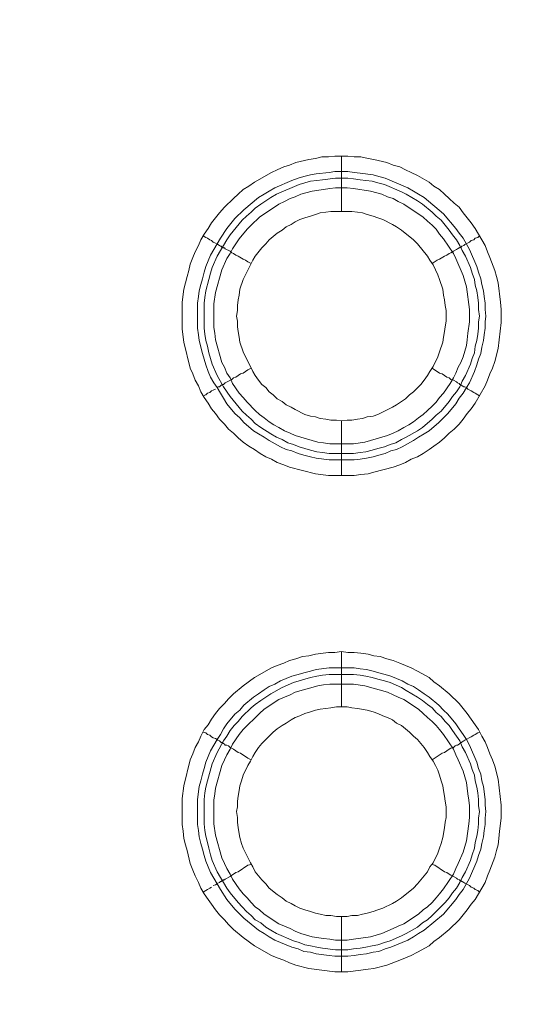
# Model space of a CAD drawing. Units: millimetres. Extents: x 902 to 5737, y 8180 to 13590.
# Drawn here: x 4811 to 4857, y 11750 to 11840 of the extents above; entities that cross this region are included whole.
import ezdxf

# ---------------------------------------------------------------- set-up
doc = ezdxf.new("R2010")
doc.units = ezdxf.units.MM
doc.header["$LTSCALE"] = 0.5
doc.layers.get('0').update_dxf_attribs({"lineweight": 0})

msp = doc.modelspace()

# ---------------------------------------------------------------- linework, layer by layer
at = {"color": 7}
for p, q in [((4839.742, 11822.157), (4839.742, 11827.168)), ((4839.742, 11803.141), (4839.742, 11798.202)), ((4838.637, 11800.192), (4840.848, 11800.192)), ((4839.742, 11777.197), (4839.742, 11782.208)), ((4838.637, 11780.734), (4840.922, 11780.734)), ((4839.742, 11758.181), (4839.742, 11753.169))]:
    msp.add_line(p, q, dxfattribs=at)
at = {"ltscale": 0.2, "extrusion": (9.00927e-32, -2.22045e-16, -1)}
msp.add_lwpolyline([(-4974.659, 12680.659, -1), (-4974.659, 11354.659)], format="xyb", dxfattribs=at)
at = {"ltscale": 0.2}
msp.add_lwpolyline([(5689.659, 12017.659, -1), (4259.659, 12017.659)], format="xyb", dxfattribs=at)
at = {"color": 7, "flags": 128}
for points in [[(4840.922, 11798.202), (4838.563, 11798.202), (4837.384, 11798.35), (4835.025, 11798.939), (4834.509, 11799.161), (4833.92, 11799.382), (4833.404, 11799.677), (4832.888, 11799.898), (4832.372, 11800.192), (4831.856, 11800.561), (4831.34, 11800.856), (4830.824, 11801.224), (4830.382, 11801.593), (4829.94, 11802.035), (4829.497, 11802.404), (4829.129, 11802.846), (4828.687, 11803.288), (4828.318, 11803.804), (4827.95, 11804.246), (4827.655, 11804.762), (4827.286, 11805.278), (4826.991, 11805.794), (4826.77, 11806.31), (4826.475, 11806.826), (4826.254, 11807.416), (4826.033, 11807.931), (4825.444, 11810.29), (4825.296, 11811.469), (4825.296, 11813.902), (4825.444, 11815.081), (4825.738, 11816.26), (4825.886, 11816.776), (4826.033, 11817.366), (4826.254, 11817.955), (4826.475, 11818.471), (4826.77, 11819.061), (4826.991, 11819.577), (4827.286, 11820.093), (4827.655, 11820.609), (4827.95, 11821.125), (4828.687, 11822.009), (4829.129, 11822.525), (4829.94, 11823.336), (4830.382, 11823.704), (4830.824, 11824.147), (4831.34, 11824.441), (4831.856, 11824.81), (4833.404, 11825.694), (4833.92, 11825.915), (4834.509, 11826.21), (4835.025, 11826.358), (4835.615, 11826.579), (4836.794, 11826.874), (4837.384, 11826.947), (4837.973, 11827.095), (4838.563, 11827.095), (4839.153, 11827.168), (4840.332, 11827.168)], [(4840.332, 11827.168), (4840.922, 11827.095), (4841.511, 11827.095), (4842.175, 11826.947), (4842.69, 11826.874), (4843.87, 11826.579), (4844.459, 11826.358), (4845.049, 11826.21), (4845.565, 11825.915), (4846.081, 11825.694), (4846.671, 11825.4), (4847.702, 11824.81), (4848.145, 11824.441), (4848.661, 11824.147), (4849.103, 11823.704), (4849.545, 11823.336), (4849.987, 11822.894), (4850.43, 11822.525), (4850.798, 11822.009), (4851.535, 11821.125), (4851.904, 11820.609), (4852.788, 11819.061), (4853.009, 11818.471), (4853.23, 11817.955), (4853.673, 11816.776), (4853.82, 11816.26), (4853.967, 11815.671), (4854.188, 11813.902), (4854.262, 11813.238), (4854.262, 11812.059), (4853.967, 11809.7), (4853.673, 11808.521), (4853.451, 11807.931), (4853.23, 11807.416), (4853.009, 11806.826), (4852.788, 11806.31), (4851.904, 11804.762), (4851.535, 11804.246), (4851.167, 11803.804), (4850.798, 11803.288), (4850.43, 11802.846), (4849.987, 11802.404), (4849.545, 11802.035), (4849.103, 11801.593), (4848.661, 11801.224), (4848.145, 11800.856), (4847.702, 11800.561), (4847.186, 11800.192), (4846.671, 11799.898), (4846.081, 11799.677), (4845.565, 11799.382), (4845.049, 11799.161), (4844.459, 11798.939), (4842.69, 11798.497), (4842.175, 11798.35), (4841.511, 11798.276), (4840.922, 11798.202)], [(4840.332, 11825.768), (4840.922, 11825.694), (4841.438, 11825.621), (4842.617, 11825.473), (4843.133, 11825.326), (4843.722, 11825.178), (4845.786, 11824.294), (4846.302, 11823.999), (4846.744, 11823.704), (4847.26, 11823.41), (4849.029, 11821.935), (4850.135, 11820.609), (4850.43, 11820.166), (4850.798, 11819.724), (4851.388, 11818.692), (4852.051, 11817.145), (4852.198, 11816.629), (4852.42, 11816.039), (4852.493, 11815.523), (4852.641, 11814.933), (4852.714, 11814.418), (4852.788, 11813.828), (4852.788, 11813.238), (4852.862, 11812.649), (4852.788, 11812.133), (4852.788, 11811.543), (4852.714, 11810.953), (4852.641, 11810.437), (4852.493, 11809.848), (4852.42, 11809.258), (4852.198, 11808.742), (4852.051, 11808.226), (4851.83, 11807.637), (4851.388, 11806.605), (4851.093, 11806.163), (4850.798, 11805.647), (4850.43, 11805.204), (4850.135, 11804.688), (4849.398, 11803.804), (4848.587, 11802.993), (4847.702, 11802.256), (4847.26, 11801.961), (4846.744, 11801.667), (4846.302, 11801.372), (4845.27, 11800.782), (4844.754, 11800.561), (4844.238, 11800.414), (4843.722, 11800.192), (4843.133, 11800.045), (4842.617, 11799.898), (4842.027, 11799.75), (4841.438, 11799.677), (4840.922, 11799.603), (4838.637, 11799.603), (4837.457, 11799.75), (4836.942, 11799.898), (4836.352, 11800.045), (4835.836, 11800.192), (4835.246, 11800.414), (4834.73, 11800.561), (4834.214, 11800.782), (4833.183, 11801.372), (4832.74, 11801.667), (4832.224, 11801.961), (4831.782, 11802.256), (4830.898, 11802.993), (4830.529, 11803.435), (4830.087, 11803.804), (4829.35, 11804.688), (4829.055, 11805.204), (4828.76, 11805.647), (4828.465, 11806.163), (4828.171, 11806.605), (4827.876, 11807.121), (4827.655, 11807.637), (4827.434, 11808.226), (4827.139, 11809.258), (4826.844, 11810.437), (4826.77, 11810.953), (4826.697, 11811.543), (4826.697, 11813.828), (4826.77, 11814.418), (4826.844, 11814.933), (4826.991, 11815.523), (4827.139, 11816.039), (4827.286, 11816.629), (4827.434, 11817.145), (4827.876, 11818.176), (4828.76, 11819.724), (4829.35, 11820.609), (4830.087, 11821.493), (4830.898, 11822.304), (4832.224, 11823.41), (4832.74, 11823.704), (4833.183, 11823.999), (4833.699, 11824.294), (4835.246, 11824.957), (4835.836, 11825.178), (4836.352, 11825.326), (4836.942, 11825.473), (4837.457, 11825.547), (4838.637, 11825.694), (4839.153, 11825.768), (4840.332, 11825.768)], [(4840.332, 11825.178), (4839.226, 11825.178), (4838.047, 11825.031), (4837.531, 11824.957), (4836.942, 11824.884), (4835.91, 11824.589), (4833.846, 11823.704), (4833.33, 11823.41), (4832.446, 11822.82), (4831.93, 11822.451), (4831.561, 11822.083), (4831.119, 11821.714), (4830.75, 11821.346), (4829.645, 11820.019), (4829.35, 11819.577), (4829.055, 11819.061), (4828.76, 11818.619), (4828.465, 11818.103), (4828.023, 11817.071), (4827.876, 11816.555), (4827.728, 11815.965), (4827.434, 11814.933), (4827.36, 11814.344), (4827.286, 11813.828), (4827.286, 11811.543), (4827.36, 11811.027), (4827.434, 11810.437), (4827.581, 11809.922), (4827.728, 11809.332), (4828.023, 11808.3), (4828.465, 11807.268), (4829.055, 11806.236), (4829.645, 11805.352), (4830.75, 11804.025), (4831.119, 11803.657), (4831.561, 11803.288), (4831.93, 11802.92), (4832.446, 11802.551), (4833.33, 11801.961), (4833.846, 11801.667), (4834.362, 11801.445), (4834.878, 11801.151), (4835.394, 11801.003), (4835.91, 11800.782), (4836.942, 11800.487), (4837.531, 11800.34), (4838.047, 11800.266), (4838.637, 11800.192)], [(4840.332, 11825.178), (4840.848, 11825.105), (4841.438, 11825.031), (4841.953, 11824.957), (4842.543, 11824.884), (4843.059, 11824.736), (4843.649, 11824.589), (4845.196, 11823.925), (4845.639, 11823.704), (4846.671, 11823.115), (4847.113, 11822.82), (4847.997, 11822.083), (4848.366, 11821.714), (4848.808, 11821.346), (4849.545, 11820.461), (4849.84, 11820.019), (4850.208, 11819.577), (4850.503, 11819.061), (4850.724, 11818.619), (4851.019, 11818.103), (4851.461, 11817.071), (4851.609, 11816.555), (4851.83, 11815.965), (4851.904, 11815.449), (4852.051, 11814.933), (4852.125, 11814.344), (4852.198, 11813.828), (4852.198, 11813.238), (4852.272, 11812.649), (4852.198, 11812.133), (4852.198, 11811.543), (4852.125, 11811.027), (4852.051, 11810.437), (4851.904, 11809.922), (4851.83, 11809.332), (4851.609, 11808.816), (4851.461, 11808.3), (4851.019, 11807.268), (4850.724, 11806.752), (4850.503, 11806.236), (4850.208, 11805.794), (4849.84, 11805.352), (4849.545, 11804.91), (4848.808, 11804.025), (4848.366, 11803.657), (4847.997, 11803.288), (4847.113, 11802.551), (4846.671, 11802.256), (4845.639, 11801.667), (4845.196, 11801.445), (4844.681, 11801.151), (4844.165, 11801.003), (4843.649, 11800.782), (4843.059, 11800.635), (4842.543, 11800.487), (4841.953, 11800.34), (4841.438, 11800.266), (4840.848, 11800.192)], [(4840.258, 11824.294), (4839.226, 11824.294), (4838.71, 11824.22), (4838.121, 11824.147), (4837.089, 11823.999), (4836.057, 11823.704), (4835.541, 11823.483), (4835.099, 11823.336), (4834.583, 11823.041), (4834.067, 11822.82), (4832.298, 11821.641), (4831.561, 11820.904), (4831.193, 11820.535), (4830.455, 11819.651), (4829.866, 11818.766), (4829.645, 11818.324), (4829.35, 11817.882), (4828.908, 11816.85), (4828.318, 11814.786), (4828.171, 11813.754), (4828.171, 11811.617), (4828.244, 11811.101), (4828.318, 11810.511), (4828.908, 11808.447), (4829.129, 11808.005), (4829.35, 11807.489), (4829.645, 11807.047), (4829.866, 11806.531), (4830.455, 11805.647), (4830.824, 11805.278), (4831.193, 11804.836), (4831.93, 11804.099), (4832.298, 11803.73), (4832.74, 11803.435), (4833.183, 11803.067), (4833.625, 11802.772), (4834.067, 11802.551), (4834.583, 11802.256), (4835.099, 11802.035), (4835.541, 11801.814), (4837.605, 11801.224), (4838.121, 11801.151), (4838.71, 11801.077), (4840.848, 11801.077), (4841.88, 11801.224), (4843.943, 11801.814), (4844.459, 11802.035), (4844.902, 11802.256), (4845.418, 11802.551), (4845.86, 11802.772), (4846.302, 11803.067), (4846.744, 11803.435), (4847.186, 11803.73), (4847.555, 11804.099), (4847.997, 11804.467), (4848.366, 11804.836), (4848.661, 11805.278), (4849.029, 11805.647), (4849.619, 11806.531), (4849.914, 11807.047), (4850.135, 11807.489), (4850.356, 11808.005), (4850.577, 11808.447), (4850.798, 11808.963), (4851.093, 11809.995), (4851.167, 11810.511), (4851.24, 11811.101), (4851.388, 11812.133), (4851.388, 11813.238), (4851.093, 11815.302), (4850.798, 11816.334), (4850.135, 11817.882), (4849.914, 11818.324), (4849.029, 11819.651), (4848.661, 11820.093), (4848.366, 11820.535), (4847.997, 11820.904), (4847.555, 11821.272), (4847.186, 11821.641), (4845.418, 11822.82), (4844.902, 11823.041), (4844.459, 11823.336), (4843.943, 11823.483), (4843.428, 11823.704), (4842.396, 11823.999), (4840.848, 11824.22), (4840.258, 11824.294)], [(4840.7, 11822.157), (4838.784, 11822.157), (4838.342, 11822.083), (4837.826, 11822.009), (4837.384, 11821.862), (4836.942, 11821.714), (4836.426, 11821.567), (4835.983, 11821.419), (4835.541, 11821.198), (4835.173, 11820.977), (4834.73, 11820.756), (4834.362, 11820.461), (4833.92, 11820.166), (4833.183, 11819.577), (4832.888, 11819.208), (4832.519, 11818.84), (4831.93, 11818.103), (4831.708, 11817.734), (4830.824, 11815.965), (4830.529, 11815.081), (4830.455, 11814.565), (4830.382, 11814.123), (4830.308, 11813.607), (4830.308, 11813.165), (4830.234, 11812.649), (4830.308, 11812.206), (4830.308, 11811.69), (4830.382, 11811.248), (4830.455, 11810.732), (4830.529, 11810.29), (4830.824, 11809.406), (4831.708, 11807.637), (4831.93, 11807.268), (4832.224, 11806.826), (4832.519, 11806.457), (4832.888, 11806.163), (4833.183, 11805.794), (4833.551, 11805.499), (4833.92, 11805.131), (4834.362, 11804.91), (4834.73, 11804.615), (4835.173, 11804.394), (4835.541, 11804.173), (4836.426, 11803.73), (4836.942, 11803.583), (4837.384, 11803.509), (4837.826, 11803.362), (4838.342, 11803.288), (4838.784, 11803.214), (4839.3, 11803.214), (4839.742, 11803.141)], [(4839.742, 11803.141), (4840.258, 11803.214), (4840.7, 11803.214), (4841.216, 11803.288), (4841.659, 11803.362), (4842.101, 11803.509), (4842.617, 11803.583), (4843.059, 11803.73), (4844.386, 11804.394), (4844.754, 11804.615), (4845.196, 11804.91), (4845.565, 11805.131), (4845.934, 11805.499), (4846.302, 11805.794), (4846.965, 11806.457), (4847.26, 11806.826), (4847.555, 11807.268), (4847.776, 11807.637), (4848.071, 11808.079), (4848.513, 11808.963), (4848.661, 11809.406), (4848.955, 11810.29), (4849.029, 11810.732), (4849.103, 11811.248), (4849.177, 11811.69), (4849.25, 11812.206), (4849.25, 11813.165), (4849.177, 11813.607), (4849.103, 11814.123), (4849.029, 11814.565), (4848.955, 11815.081), (4848.661, 11815.965), (4848.513, 11816.408), (4848.071, 11817.292), (4847.776, 11817.734), (4847.555, 11818.103), (4846.671, 11819.208), (4846.302, 11819.577), (4845.196, 11820.461), (4844.754, 11820.756), (4844.386, 11820.977), (4843.501, 11821.419), (4843.059, 11821.567), (4842.617, 11821.714), (4842.101, 11821.862), (4841.659, 11822.009), (4841.216, 11822.083), (4840.7, 11822.157)], [(4827.212, 11819.945), (4827.434, 11819.798), (4827.581, 11819.724), (4827.802, 11819.577), (4827.95, 11819.503), (4828.097, 11819.356), (4828.318, 11819.282), (4828.465, 11819.208), (4828.539, 11819.135), (4828.687, 11819.061), (4828.76, 11818.987), (4828.834, 11818.987), (4828.908, 11818.914), (4828.981, 11818.914), (4829.055, 11818.84), (4829.129, 11818.84), (4829.203, 11818.766), (4829.645, 11818.545), (4829.792, 11818.398), (4829.94, 11818.324), (4830.161, 11818.176), (4830.382, 11818.103), (4830.824, 11817.808), (4831.045, 11817.734), (4831.266, 11817.587), (4831.561, 11817.439)], [(4852.272, 11819.945), (4852.125, 11819.798), (4851.904, 11819.724), (4851.756, 11819.577), (4851.535, 11819.503), (4851.388, 11819.356), (4850.945, 11819.135), (4850.872, 11819.061), (4850.724, 11818.987), (4850.651, 11818.987), (4850.651, 11818.914), (4850.503, 11818.914), (4850.503, 11818.84), (4850.43, 11818.84), (4850.282, 11818.766), (4850.208, 11818.692), (4849.914, 11818.545), (4849.692, 11818.398), (4849.545, 11818.324), (4849.324, 11818.176), (4849.103, 11818.103), (4848.661, 11817.808), (4848.439, 11817.734), (4847.997, 11817.439)], [(4828.539, 11806.236), (4828.687, 11806.236), (4828.834, 11806.384), (4828.908, 11806.384), (4828.908, 11806.457), (4829.055, 11806.457), (4829.203, 11806.605), (4829.792, 11806.9), (4829.94, 11807.047), (4830.161, 11807.121), (4830.603, 11807.416), (4830.824, 11807.489), (4831.266, 11807.784), (4831.561, 11807.931)], [(4852.272, 11805.426), (4852.125, 11805.499), (4851.904, 11805.647), (4851.756, 11805.72), (4851.535, 11805.868), (4851.24, 11806.015), (4851.093, 11806.163), (4850.945, 11806.236), (4850.872, 11806.236), (4850.724, 11806.31), (4850.651, 11806.384), (4850.577, 11806.384), (4850.577, 11806.457), (4850.503, 11806.457), (4850.43, 11806.531), (4850.282, 11806.605), (4850.208, 11806.679), (4849.914, 11806.826), (4849.692, 11806.9), (4849.545, 11807.047), (4849.324, 11807.121), (4848.882, 11807.416), (4848.661, 11807.489), (4847.997, 11807.931)], [(4827.212, 11805.426), (4827.434, 11805.499), (4827.581, 11805.647), (4827.802, 11805.72), (4827.95, 11805.868), (4828.097, 11805.941), (4828.318, 11806.015)], [(4840.332, 11753.169), (4839.153, 11753.169), (4836.794, 11753.464), (4835.615, 11753.758), (4835.025, 11753.979), (4834.509, 11754.201), (4833.92, 11754.422), (4833.404, 11754.643), (4831.856, 11755.527), (4830.824, 11756.264), (4829.94, 11757.001), (4829.497, 11757.444), (4829.129, 11757.886), (4828.687, 11758.328), (4828.318, 11758.77), (4827.95, 11759.286), (4827.655, 11759.728), (4827.286, 11760.244), (4826.991, 11760.76), (4826.77, 11761.276), (4826.475, 11761.866), (4826.254, 11762.382), (4826.033, 11762.971), (4825.738, 11764.151), (4825.591, 11764.667), (4825.444, 11765.256), (4825.37, 11765.92), (4825.296, 11766.509), (4825.296, 11768.868), (4825.444, 11770.047), (4826.033, 11772.406), (4826.254, 11772.922), (4826.475, 11773.511), (4826.77, 11774.027), (4826.991, 11774.543), (4827.286, 11775.133), (4827.655, 11775.575), (4827.95, 11776.091), (4828.318, 11776.607), (4828.687, 11777.049), (4829.129, 11777.491), (4829.497, 11777.934), (4829.94, 11778.376), (4830.824, 11779.113), (4831.856, 11779.85), (4833.404, 11780.734), (4833.92, 11780.955), (4834.509, 11781.177), (4835.025, 11781.398), (4835.615, 11781.545), (4836.204, 11781.766), (4836.794, 11781.84), (4837.384, 11781.987), (4838.563, 11782.135), (4839.153, 11782.135), (4839.742, 11782.208)], [(4839.742, 11782.208), (4840.332, 11782.135), (4840.922, 11782.135), (4841.511, 11782.061), (4842.175, 11781.987), (4842.69, 11781.84), (4843.28, 11781.766), (4843.87, 11781.545), (4844.459, 11781.398), (4845.049, 11781.177), (4846.081, 11780.734), (4846.671, 11780.44), (4847.702, 11779.85), (4848.145, 11779.481), (4848.661, 11779.113), (4849.545, 11778.376), (4850.43, 11777.491), (4851.167, 11776.607), (4851.904, 11775.575), (4852.198, 11775.133), (4852.493, 11774.543), (4852.788, 11774.027), (4853.009, 11773.511), (4853.23, 11772.922), (4853.451, 11772.406), (4853.673, 11771.816), (4853.967, 11770.637), (4854.262, 11768.278), (4854.262, 11767.099), (4854.115, 11765.92), (4854.041, 11765.256), (4853.967, 11764.667), (4853.82, 11764.151), (4853.673, 11763.561), (4853.23, 11762.382), (4853.009, 11761.866), (4852.788, 11761.276), (4851.904, 11759.728), (4851.535, 11759.286), (4851.167, 11758.77), (4850.43, 11757.886), (4849.545, 11757.001), (4848.661, 11756.264), (4848.145, 11755.896), (4847.702, 11755.527), (4846.671, 11754.938), (4846.081, 11754.643), (4845.049, 11754.201), (4843.87, 11753.758), (4842.69, 11753.464), (4842.175, 11753.39), (4841.511, 11753.316), (4840.332, 11753.169)], [(4840.922, 11780.734), (4841.438, 11780.661), (4842.027, 11780.587), (4842.617, 11780.44), (4843.133, 11780.292), (4843.722, 11780.145), (4844.238, 11779.997), (4845.27, 11779.555), (4845.786, 11779.26), (4846.302, 11779.039), (4846.744, 11778.744), (4847.26, 11778.376), (4847.702, 11778.081), (4848.587, 11777.344), (4849.029, 11776.902), (4849.398, 11776.533), (4850.135, 11775.649), (4850.43, 11775.207), (4850.798, 11774.691), (4851.093, 11774.248), (4851.388, 11773.732), (4852.051, 11772.185), (4852.198, 11771.595), (4852.42, 11771.079), (4852.493, 11770.489), (4852.641, 11769.973), (4852.788, 11768.794), (4852.788, 11768.278), (4852.862, 11767.689), (4852.788, 11767.099), (4852.788, 11766.509), (4852.714, 11765.993), (4852.641, 11765.404), (4852.493, 11764.814), (4852.42, 11764.298), (4852.198, 11763.709), (4852.051, 11763.193), (4851.388, 11761.645), (4850.798, 11760.613), (4850.43, 11760.171), (4850.135, 11759.728), (4849.029, 11758.402), (4847.26, 11756.928), (4846.744, 11756.633), (4846.302, 11756.338), (4845.786, 11756.043), (4844.238, 11755.38), (4843.722, 11755.232), (4843.133, 11755.011), (4842.617, 11754.938), (4842.027, 11754.79), (4841.438, 11754.717), (4840.922, 11754.643), (4840.332, 11754.569), (4839.153, 11754.569), (4838.637, 11754.643), (4837.457, 11754.79), (4836.942, 11754.938), (4836.352, 11755.011), (4835.836, 11755.232), (4835.246, 11755.38), (4833.699, 11756.043), (4833.183, 11756.338), (4832.74, 11756.633), (4832.224, 11756.928), (4830.898, 11758.033), (4830.529, 11758.402), (4830.087, 11758.844), (4829.35, 11759.728), (4828.76, 11760.613), (4827.876, 11762.161), (4827.434, 11763.193), (4827.286, 11763.709), (4827.139, 11764.298), (4826.991, 11764.814), (4826.844, 11765.404), (4826.77, 11765.993), (4826.697, 11766.509), (4826.697, 11768.794), (4826.844, 11769.973), (4826.991, 11770.489), (4827.139, 11771.079), (4827.286, 11771.595), (4827.434, 11772.185), (4827.876, 11773.216), (4828.465, 11774.248), (4828.76, 11774.691), (4829.055, 11775.207), (4829.35, 11775.649), (4830.087, 11776.533), (4830.529, 11776.902), (4830.898, 11777.344), (4831.782, 11778.081), (4832.224, 11778.376), (4832.74, 11778.744), (4833.183, 11779.039), (4833.699, 11779.26), (4834.214, 11779.555), (4835.246, 11779.997), (4835.836, 11780.145), (4836.352, 11780.292), (4836.942, 11780.44), (4837.457, 11780.587), (4838.637, 11780.734)], [(4840.848, 11780.145), (4838.637, 11780.145), (4838.047, 11780.071), (4837.531, 11779.997), (4836.942, 11779.85), (4835.394, 11779.408), (4834.362, 11778.965), (4833.33, 11778.376), (4832.446, 11777.786), (4831.93, 11777.418), (4831.561, 11777.123), (4830.75, 11776.312), (4830.382, 11775.87), (4830.013, 11775.501), (4829.645, 11775.059), (4829.35, 11774.543), (4829.055, 11774.101), (4828.465, 11773.069), (4828.023, 11772.037), (4827.581, 11770.489), (4827.434, 11769.9), (4827.36, 11769.384), (4827.286, 11768.794), (4827.286, 11766.583), (4827.36, 11765.993), (4827.434, 11765.477), (4827.581, 11764.888), (4827.728, 11764.372), (4827.876, 11763.782), (4828.023, 11763.266), (4828.465, 11762.234), (4828.76, 11761.719), (4829.055, 11761.276), (4829.35, 11760.76), (4829.645, 11760.318), (4830.382, 11759.434), (4830.75, 11759.065), (4831.119, 11758.623), (4831.561, 11758.254), (4831.93, 11757.886), (4832.446, 11757.591), (4832.888, 11757.223), (4833.33, 11756.928), (4833.846, 11756.633), (4835.394, 11755.97), (4835.91, 11755.822), (4836.426, 11755.601), (4836.942, 11755.527), (4837.531, 11755.38), (4838.047, 11755.306), (4839.226, 11755.159), (4840.332, 11755.159)], [(4840.848, 11780.145), (4841.438, 11780.071), (4841.953, 11779.997), (4842.543, 11779.85), (4843.059, 11779.703), (4843.649, 11779.555), (4844.165, 11779.408), (4845.196, 11778.965), (4845.639, 11778.671), (4846.671, 11778.081), (4847.113, 11777.786), (4847.555, 11777.418), (4847.997, 11777.123), (4848.366, 11776.681), (4848.808, 11776.312), (4849.177, 11775.87), (4849.545, 11775.501), (4849.84, 11775.059), (4850.208, 11774.543), (4850.503, 11774.101), (4850.724, 11773.585), (4851.019, 11773.069), (4851.461, 11772.037), (4851.609, 11771.521), (4851.83, 11771.005), (4851.904, 11770.489), (4852.051, 11769.9), (4852.125, 11769.384), (4852.198, 11768.794), (4852.198, 11768.205), (4852.272, 11767.689), (4852.198, 11767.099), (4852.198, 11766.583), (4852.125, 11765.993), (4852.051, 11765.477), (4851.904, 11764.888), (4851.83, 11764.372), (4851.609, 11763.782), (4851.461, 11763.266), (4851.019, 11762.234), (4850.724, 11761.719), (4850.503, 11761.276), (4850.208, 11760.76), (4849.84, 11760.318), (4849.545, 11759.876), (4849.177, 11759.434), (4848.366, 11758.623), (4847.997, 11758.254), (4847.555, 11757.886), (4847.113, 11757.591), (4846.671, 11757.223), (4845.639, 11756.633), (4845.196, 11756.412), (4844.165, 11755.97), (4843.649, 11755.822), (4843.059, 11755.601), (4842.543, 11755.527), (4841.953, 11755.38), (4841.438, 11755.306), (4840.848, 11755.232), (4840.332, 11755.159)], [(4840.848, 11779.26), (4838.71, 11779.26), (4838.121, 11779.187), (4837.605, 11779.113), (4835.541, 11778.523), (4835.099, 11778.302), (4834.067, 11777.86), (4832.74, 11776.975), (4832.298, 11776.607), (4830.824, 11775.133), (4830.455, 11774.691), (4829.866, 11773.806), (4829.645, 11773.364), (4829.35, 11772.848), (4829.129, 11772.406), (4828.908, 11771.89), (4828.318, 11769.826), (4828.244, 11769.31), (4828.171, 11768.72), (4828.171, 11766.583), (4828.318, 11765.551), (4828.908, 11763.487), (4829.129, 11762.971), (4829.35, 11762.529), (4829.645, 11762.013), (4829.866, 11761.571), (4830.455, 11760.687), (4830.824, 11760.244), (4831.193, 11759.876), (4831.561, 11759.434), (4831.93, 11759.065), (4832.298, 11758.77), (4832.74, 11758.402), (4834.067, 11757.517), (4835.099, 11757.075), (4835.541, 11756.854), (4836.057, 11756.633), (4837.089, 11756.338), (4838.121, 11756.191), (4838.71, 11756.117), (4839.226, 11756.043), (4840.258, 11756.043), (4840.848, 11756.117), (4842.396, 11756.338), (4843.428, 11756.633), (4844.459, 11757.075), (4844.902, 11757.296), (4845.418, 11757.517), (4846.744, 11758.402), (4847.186, 11758.77), (4847.555, 11759.065), (4847.997, 11759.434), (4848.366, 11759.876), (4848.661, 11760.244), (4849.029, 11760.687), (4849.914, 11762.013), (4850.135, 11762.529), (4850.356, 11762.971), (4850.798, 11764.003), (4851.093, 11765.035), (4851.314, 11766.583), (4851.388, 11767.173), (4851.388, 11768.205), (4851.314, 11768.72), (4851.24, 11769.31), (4851.093, 11770.342), (4850.798, 11771.374), (4850.356, 11772.406), (4850.135, 11772.848), (4849.914, 11773.364), (4849.029, 11774.691), (4848.661, 11775.133), (4848.366, 11775.501), (4847.997, 11775.87), (4847.555, 11776.238), (4847.186, 11776.607), (4846.744, 11776.975), (4845.418, 11777.86), (4844.902, 11778.081), (4844.459, 11778.302), (4843.943, 11778.523), (4841.88, 11779.113), (4840.848, 11779.26)], [(4840.258, 11777.197), (4839.3, 11777.197), (4838.784, 11777.123), (4838.342, 11777.049), (4837.826, 11776.975), (4837.384, 11776.902), (4836.942, 11776.754), (4836.426, 11776.607), (4835.983, 11776.386), (4835.541, 11776.238), (4835.173, 11776.017), (4834.73, 11775.722), (4834.362, 11775.501), (4833.92, 11775.207), (4833.551, 11774.912), (4832.888, 11774.248), (4832.519, 11773.88), (4832.224, 11773.511), (4831.93, 11773.069), (4831.708, 11772.701), (4831.487, 11772.258), (4831.266, 11771.89), (4830.824, 11771.005), (4830.677, 11770.489), (4830.529, 11770.047), (4830.455, 11769.605), (4830.382, 11769.089), (4830.308, 11768.647), (4830.308, 11768.131), (4830.234, 11767.689), (4830.308, 11767.173), (4830.308, 11766.73), (4830.382, 11766.215), (4830.529, 11765.33), (4830.677, 11764.814), (4830.824, 11764.372), (4831.487, 11763.045), (4831.708, 11762.677), (4831.93, 11762.234), (4832.519, 11761.497), (4832.888, 11761.129), (4833.183, 11760.76), (4833.92, 11760.171), (4834.362, 11759.876), (4834.73, 11759.581), (4835.173, 11759.36), (4835.541, 11759.139), (4835.983, 11758.918), (4836.426, 11758.77), (4836.942, 11758.623), (4837.384, 11758.475), (4837.826, 11758.402), (4838.342, 11758.254), (4838.784, 11758.254), (4839.3, 11758.181), (4840.258, 11758.181)], [(4840.258, 11758.181), (4840.7, 11758.254), (4841.216, 11758.254), (4841.659, 11758.402), (4842.101, 11758.475), (4842.617, 11758.623), (4843.059, 11758.77), (4843.501, 11758.918), (4844.386, 11759.36), (4844.754, 11759.581), (4845.196, 11759.876), (4846.302, 11760.76), (4846.671, 11761.129), (4846.965, 11761.497), (4847.26, 11761.866), (4847.555, 11762.234), (4847.776, 11762.677), (4848.071, 11763.045), (4848.513, 11763.93), (4848.661, 11764.372), (4848.808, 11764.814), (4848.955, 11765.33), (4849.103, 11766.215), (4849.177, 11766.73), (4849.25, 11767.173), (4849.25, 11768.131), (4849.177, 11768.647), (4849.103, 11769.089), (4849.029, 11769.605), (4848.955, 11770.047), (4848.808, 11770.489), (4848.661, 11771.005), (4848.513, 11771.448), (4848.292, 11771.89), (4848.071, 11772.258), (4847.776, 11772.701), (4847.555, 11773.069), (4847.26, 11773.511), (4846.671, 11774.248), (4846.302, 11774.543), (4845.934, 11774.912), (4845.196, 11775.501), (4844.754, 11775.722), (4844.386, 11776.017), (4843.943, 11776.238), (4843.501, 11776.386), (4843.059, 11776.607), (4842.617, 11776.754), (4842.101, 11776.902), (4841.216, 11777.049), (4840.7, 11777.123), (4840.258, 11777.197)], [(4827.212, 11774.912), (4827.434, 11774.838), (4827.581, 11774.691), (4827.802, 11774.617), (4827.95, 11774.469), (4828.097, 11774.396), (4828.318, 11774.322), (4828.465, 11774.248), (4828.539, 11774.175), (4828.687, 11774.101), (4828.76, 11774.027), (4828.834, 11773.954), (4828.981, 11773.954), (4828.981, 11773.88), (4829.055, 11773.88), (4829.129, 11773.806), (4829.203, 11773.732), (4829.35, 11773.732), (4829.497, 11773.659), (4829.645, 11773.511), (4829.94, 11773.364), (4830.382, 11773.069), (4830.603, 11772.995), (4831.266, 11772.553), (4831.561, 11772.406)], [(4852.272, 11774.912), (4852.125, 11774.838), (4851.904, 11774.691), (4851.756, 11774.617), (4851.535, 11774.469), (4850.945, 11774.175), (4850.872, 11774.101), (4850.724, 11774.027), (4850.651, 11773.954), (4850.577, 11773.954), (4850.43, 11773.806), (4850.282, 11773.732), (4850.208, 11773.732), (4850.061, 11773.659), (4849.914, 11773.511), (4849.692, 11773.438), (4849.545, 11773.364), (4849.103, 11773.069), (4848.882, 11772.995), (4847.997, 11772.406)], [(4828.539, 11761.203), (4828.687, 11761.276), (4828.76, 11761.35), (4828.834, 11761.35), (4828.908, 11761.424), (4828.981, 11761.424), (4829.055, 11761.497), (4829.129, 11761.497), (4829.203, 11761.571), (4829.645, 11761.792), (4829.792, 11761.94), (4829.94, 11762.013), (4830.161, 11762.161), (4830.382, 11762.234), (4831.266, 11762.824), (4831.561, 11762.898)], [(4852.272, 11760.392), (4852.125, 11760.539), (4851.904, 11760.613), (4851.756, 11760.76), (4851.535, 11760.834), (4851.388, 11760.981), (4850.945, 11761.203), (4850.872, 11761.276), (4850.724, 11761.35), (4850.651, 11761.35), (4850.651, 11761.424), (4850.503, 11761.424), (4850.503, 11761.497), (4850.43, 11761.497), (4850.282, 11761.571), (4850.208, 11761.645), (4849.914, 11761.792), (4849.692, 11761.94), (4849.545, 11762.013), (4849.324, 11762.161), (4849.103, 11762.234), (4848.218, 11762.824), (4847.997, 11762.898)], [(4828.097, 11760.981), (4828.318, 11761.055), (4828.465, 11761.129)], [(4827.212, 11760.392), (4827.434, 11760.539), (4827.581, 11760.613), (4827.802, 11760.76), (4827.95, 11760.834)]]:
    msp.add_lwpolyline(points, dxfattribs=at)

doc.saveas('drawing.dxf')
